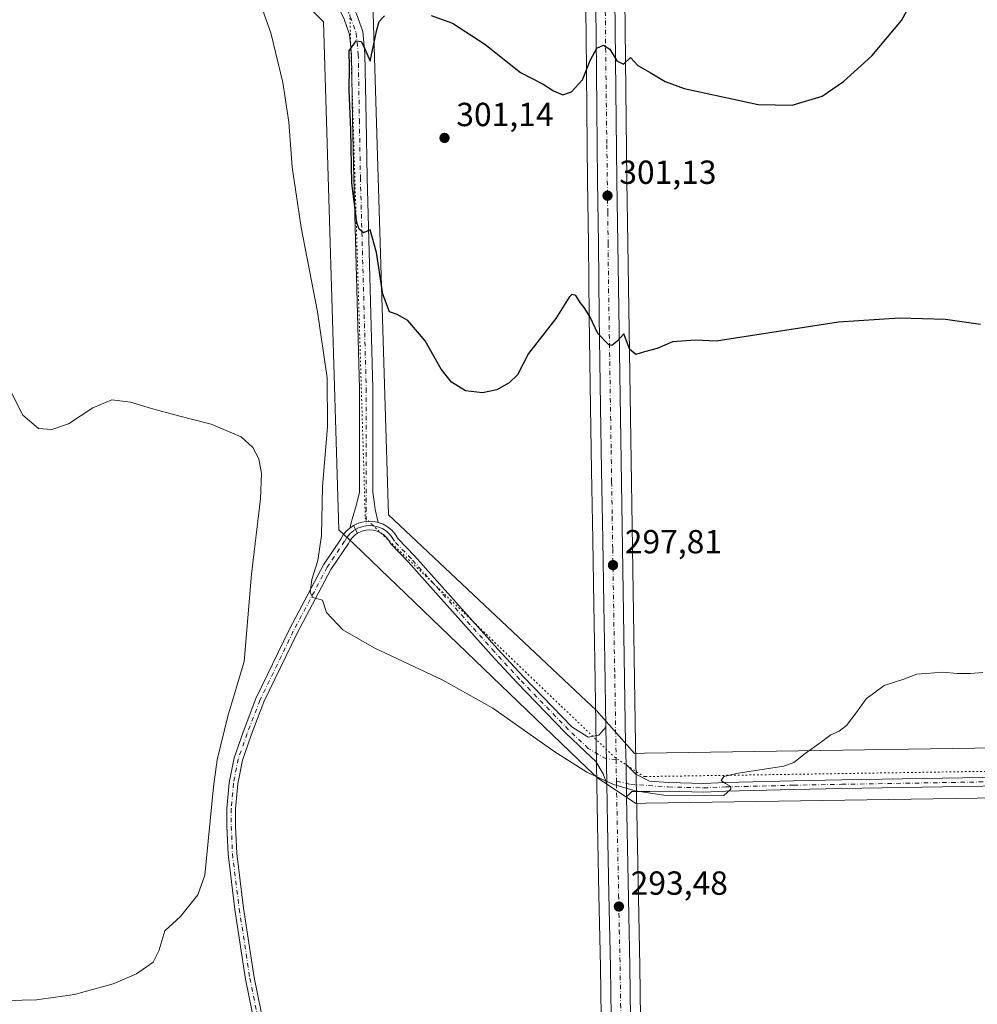
# Model space of a CAD drawing. Units: metres. Extents: x 601196 to 604661, y 4689839 to 4692203.
# Drawn here: x 601975 to 602262, y 4691205 to 4691500 of the extents above; entities that cross this region are included whole.
import ezdxf

# ---------------------------------------------------------------- set-up
doc = ezdxf.new("R2010")
doc.units = ezdxf.units.M
doc.header["$MEASUREMENT"] = 0
doc.linetypes.add('DGN Style 4', pattern=[2.6384748266838614, 1.318413404963828, -0.6592067024819142, 0.001648016756204785, -0.6592067024819142])
doc.linetypes.add('DGN Style 5', pattern=[1.1536117293433497, 0.4944050268614355, -0.6592067024819142])
for name, color, linetype, lineweight in [('Camino Cxs', 7, 'Continuous', 0), ('Camino eje', 30, 'DGN Style 4', 13), ('Carretera de calzada única Cxs', 7, 'Continuous', 13), ('Carretera de calzada única eje', 7, 'DGN Style 4', 0), ('Cultivos herbáceos CxS', 92, 'Continuous', 0), ('Curva de nivel maestra', 30, 'Continuous', 30), ('Curva de nivel normal', 30, 'Continuous', 0), ('Núcleo urbano CxS', 7, 'Continuous', 0), ('Punto de cota en terreno', 7, 'Continuous', 0), ('Rótulo de punto de cota en terreno', 7, 'Continuous', 0), ('Vía pecuaria CxS', 92, 'Continuous', 13), ('Vía pecuaria eje', 92, 'DGN Style 5', 0)]:
    doc.layers.add(name, color=color, linetype=linetype, lineweight=lineweight)
doc.styles.add('Style-Arial', font='txt')

# ---------------------------------------------------------------- blocks, each defined once
blk = doc.blocks.new('*U12')
at = {"layer": 'Cultivos herbáceos CxS', "color": 92, "linetype": 'Continuous', "lineweight": 0}
blk.add_polyline3d([(602166.7795000002, 4690867.5681, 290.6152000000002), (602164.6695999998, 4690972.128900001, 290.3552999999956), (602163.4595999997, 4691035.787500001, 293.0731999999989), (602163.0994999995, 4691054.485300001, 292.9725999999937), (602162.4199999999, 4691093.162900001, 292.0106999999989), (602162.2297, 4691110.574100001, 291.614499999996), (602160.9996999997, 4691177.296700001, 291.6536999999953), (602160.5098000001, 4691215.977499999, 292.3607999999949), (602159.2496999997, 4691282.6317, 295.7538000000059), (602156.9197000006, 4691432.634099999, 301.0144), (602156.6599000003, 4691451.429099999, 301.0396000000038), (602155.8897000002, 4691514.971700001, 299.0311999999976), (602154.9798999997, 4691573.230699999, 298.9333000000042), (602153.4199000001, 4691709.9257, 301.0981000000029), (602152.0998999998, 4691817.536900001, 304.127999999997)], dxfattribs=at)
blk = doc.blocks.new('*U14')
at = {"layer": 'Cultivos herbáceos CxS', "color": 92, "linetype": 'Continuous', "lineweight": 0}
blk.add_polyline3d([(602144.0705000004, 4691514.807700001, 298.7241999999969), (602144.3904999997, 4691496.235099999, 299.3101000000024), (602144.4102999996, 4691494.679300001, 299.376099999994), (602144.5802999996, 4691472.8397, 300.1716000000015), (602144.8503999999, 4691451.281300001, 300.709600000002), (602145.1003000002, 4691432.476299999, 300.7727000000014), (602145.3003000002, 4691410.872500001, 299.879700000005), (602145.7304999996, 4691383.594500001, 298.9507000000012), (602146.0105, 4691364.5207, 298.1190999999963), (602146.3904999997, 4691343.729499999, 297.452099999995), (602146.6904999996, 4691324.3167, 297.0295999999944), (602147.0305000005, 4691307.495300001, 296.5829999999987), (602147.4404999996, 4691282.4329, 295.7072999999946), (602147.8004999999, 4691258.6097, 294.3830000000016), (602148.1907000003, 4691237.466499999, 293.2614000000031), (602148.7105, 4691215.764900001, 292.3383999999933), (602149.0003000004, 4691193.3531, 291.5650000000023)], dxfattribs=at)
blk = doc.blocks.new('5PATER')
at = {"layer": 'Punto de cota en terreno', "linetype": 'Continuous', "lineweight": 0}
h = blk.add_hatch(color=51, dxfattribs=at)
edge = h.paths.add_edge_path()
edge.add_ellipse((0, 0), major_axis=(-0.1095731443231308, -0.1110710700762829), ratio=0.9994222409660322, start_angle=0, end_angle=360)
blk = doc.blocks.new('*U16')
at = {"layer": 'Carretera de calzada única Cxs', "color": 7, "linetype": 'Continuous', "lineweight": 13}
for points in [[(602152.0000999998, 4691193.390100001, 292.1143000000012), (602151.7100999998, 4691215.8201, 292.7927999999956), (602151.1901000004, 4691237.530099999, 293.5121999999974), (602150.8000999996, 4691258.6601, 294.4930000000023), (602150.6201, 4691270.5701, 295.1407999999938), (602150.4401000004, 4691282.4801, 295.7008999999962), (602150.3564999999, 4691287.593699999, 296.0041999999958), (602150.0301000001, 4691307.550100001, 296.7673000000068), (602149.6901000004, 4691324.370100001, 297.2706999999937), (602149.3901000004, 4691343.780099999, 297.8053999999975), (602149.0100999996, 4691364.5701, 298.4336000000039), (602148.7301000003, 4691383.640100001, 299.1594999999944), (602148.3000999996, 4691410.9101, 300.5108000000037), (602148.1001000004, 4691432.5101, 301.0390999999945), (602147.8501000004, 4691451.3201, 301.0755000000063), (602147.5900999998, 4691472.870100001, 300.6638999999996), (602147.4101, 4691494.710100001, 299.8711000000039), (602147.3901000004, 4691496.280099999, 299.8212000000058), (602147.0701000001, 4691514.850099999, 299.2593999999954)], [(602149.1001000004, 4691817.5001, 304.0564000000013), (602150.4200999998, 4691709.890100001, 301.1475999999966), (602151.9801000003, 4691573.190099999, 298.9902000000002), (602152.8901000004, 4691514.9301, 299.1834999999992), (602153.6601, 4691451.390100001, 301.0319000000018), (602153.9200999998, 4691432.590100001, 300.9982000000018), (602156.2500999998, 4691282.5801, 295.653999999995), (602156.3661000002, 4691276.437700001, 295.3896999999997), (602156.5506999996, 4691266.675100001, 294.9885000000068), (602157.5100999996, 4691215.9301, 292.9094000000041), (602158.0000999998, 4691177.2501, 291.9836000000068), (602159.2301000003, 4691110.530099999, 292.1462999999931), (602159.4200999998, 4691093.120100001, 292.334799999997), (602160.1001000004, 4691054.4301, 293.218200000003), (602160.4600999998, 4691035.7301, 293.216499999995), (602161.6700999998, 4690972.0701, 291.0120000000024), (602163.7801000001, 4690867.5101, 290.7410999999993)]]:
    blk.add_polyline3d(points, dxfattribs=at)

msp = doc.modelspace()

# ---------------------------------------------------------------- linework, layer by layer
at = {"layer": 'Camino Cxs', "color": 7, "linetype": 'Continuous', "lineweight": 0, "extrusion": (-0.05754564208766339, -0.03889591957340145, 0.9975848868729207), "elevation": -216825.0695824172, "flags": 128}
msp.add_lwpolyline([(-3549611.337866321, 3118409.563882261), (-3549611.337866321, 3118410.90714288)], dxfattribs=at)
msp.add_lwpolyline([(-3549611.337866321, 3118409.563882261), (-3549611.337866321, 3118410.90714288)], dxfattribs=at)
at = {"layer": 'Camino Cxs', "color": 7, "linetype": 'Continuous', "lineweight": 0, "extrusion": (0.01149056634789162, -0.02258756731549913, 0.9996788327696914), "elevation": -98751.33859249749, "flags": 128}
msp.add_lwpolyline([(2663755.590998371, 3907159.41203419), (2663755.590998371, 3907156.784015248)], dxfattribs=at)
msp.add_lwpolyline([(2663755.590998371, 3907159.41203419), (2663755.590998371, 3907156.784015248)], dxfattribs=at)
at = {"layer": 'Camino Cxs', "color": 7, "linetype": 'Continuous', "lineweight": 0, "extrusion": (0.994929889771717, 0.01033212827327318, 0.100038800293604), "elevation": 647597.9849085184, "flags": 128}
msp.add_lwpolyline([(4684764.763949449, -64814.92637797892), (4684776.675176452, -64814.36345409194), (4684781.789368859, -64814.05862492765)], dxfattribs=at)
at = {"layer": 'Camino Cxs', "color": 7, "linetype": 'Continuous', "lineweight": 0, "extrusion": (0.0007761400373411285, -0.04104628794883915, 0.9991569445548899), "elevation": -191796.9851748635, "flags": 128}
msp.add_lwpolyline([(690739.7550597701, 4675111.562597278), (690739.7550597701, 4675121.335181242)], dxfattribs=at)
at = {"layer": 'Camino Cxs', "color": 7, "linetype": 'Continuous', "lineweight": 0}
for points in [[(601974.1429000003, 4691587.9715, 293.5786999999983), (601984.0795, 4691587.8113, 293.392200000002), (601992.9801000003, 4691587.487700001, 293.5589000000036), (601998.3343000002, 4691586.483700001, 293.6345000000001), (602005.4254999999, 4691584.174900001, 293.9363000000012), (602010.6557, 4691581.559900001, 294.1925999999949), (602014.1596999997, 4691577.705499999, 294.3859999999986), (602019.4288999997, 4691570.360500001, 294.8230999999942), (602036.4972999999, 4691549.4989, 296.5626000000047), (602052.6821, 4691531.8861, 298.1132000000071), (602063.3114999998, 4691519.194300001, 299.2449000000051), (602070.7845000001, 4691511.234099999, 299.9805000000051), (602073.2991000004, 4691506.0371, 299.9475999999996), (602075.5692999996, 4691501.3343, 300.2234000000026), (602077.4331, 4691496.081900001, 300.4324000000051), (602078.1004999997, 4691489.407500001, 300.5035000000062), (602078.4193000002, 4691469.641100001, 300.6836999999941), (602078.7367000004, 4691452.348900001, 300.9364999999962), (602080.4833000004, 4691389.1479, 299.1779999999999), (602080.4833000004, 4691358.005100001, 297.8104000000022), (602080.8283000002, 4691355.257099999, 297.6714000000065), (602081.1458999999, 4691352.796499999, 297.5111000000034), (602082.0358999996, 4691348.9683, 297.2048999999971)], [(602073.5749000004, 4691347.278899999, 296.6236999999965), (602074.3196999999, 4691349.939099999, 296.7796999999992), (602075.5897000004, 4691354.3047, 297.0411000000022), (602076.4833000004, 4691358.005100001, 297.2382000000071), (602076.4833000004, 4691389.092700001, 298.1438999999955), (602074.7377000004, 4691452.256899999, 300.1445999999996), (602074.4199000001, 4691469.572100001, 299.9921000000031), (602074.1037, 4691489.175899999, 300.1272999999928), (602073.5012999997, 4691495.201300001, 299.9863999999943), (602071.8724999996, 4691499.7915, 299.725900000005), (602069.6977000004, 4691504.296499999, 299.565499999997), (602067.4499000004, 4691508.9419, 299.3646000000008), (602060.3176999995, 4691516.539100001, 298.7394000000059), (602049.6744999997, 4691529.247300001, 297.6389000000054), (602033.4742999999, 4691546.8771, 295.9334999999992), (602016.2527000001, 4691567.9257, 294.293399999995), (602011.0443000002, 4691575.185900001, 293.7939999999944), (602008.1984999999, 4691578.316299999, 293.5973999999987), (602003.9035, 4691580.4637, 293.4146000000038), (601997.3422999998, 4691582.5999, 293.2494000000006), (601992.5362999998, 4691583.5011, 293.3340000000026), (601983.9744999995, 4691583.8125, 293.1726000000053), (601974.2259000001, 4691583.969699999, 293.1659999999974)], [(602075.5692999996, 4691501.3343, 300.2234000000026), (602077.4331, 4691496.081900001, 300.4324000000051), (602078.1004999997, 4691489.407500001, 300.5035000000062), (602078.4193000002, 4691469.641100001, 300.6836999999941), (602078.7367000004, 4691452.348900001, 300.9364999999962), (602080.4833000004, 4691389.1479, 299.1779999999999), (602080.4833000004, 4691358.005100001, 297.8104000000022), (602080.8283000002, 4691355.257099999, 297.6714000000065), (602081.1458999999, 4691352.796499999, 297.5111000000034), (602082.0358999996, 4691348.9683, 297.2048999999971), (602080.8671000004, 4691349.2147, 297.1533000000054), (602079.6766999997, 4691349.3135, 297.0817999999999), (602078.4833000004, 4691349.2631, 296.9977000000072), (602077.1634999998, 4691349.031300001, 296.9006999999983), (602075.8891000003, 4691348.6173, 296.8092999999935), (602074.6851000005, 4691348.029300001, 296.7170000000042), (602073.5749000004, 4691347.278899999, 296.6236999999965), (602074.3196999999, 4691349.939099999, 296.7796999999992), (602075.5897000004, 4691354.3047, 297.0411000000022), (602076.4833000004, 4691358.005100001, 297.2382000000071), (602076.4833000004, 4691389.092700001, 298.1438999999955), (602074.7377000004, 4691452.256899999, 300.1445999999996), (602074.4199000001, 4691469.572100001, 299.9921000000031), (602074.1037, 4691489.175899999, 300.1272999999928), (602073.5012999997, 4691495.201300001, 299.9863999999943), (602071.8724999996, 4691499.7915, 299.725900000005)], [(602047.7253000002, 4691185.578700001, 290.824099999998), (602042.3211000003, 4691212.122300001, 291.2851999999984), (602039.1387, 4691232.967499999, 291.9523999999947), (602037.0657000003, 4691249.5507, 292.1373000000021), (602036.7451, 4691257.886499999, 292.2174999999988), (602036.7451, 4691263.204299999, 292.2456999999995), (602037.3904999997, 4691270.9495, 292.4000999999989), (602038.8515, 4691278.4165, 292.338699999993), (602041.5872999998, 4691286.1413, 292.6549999999988), (602045.4231000004, 4691296.209899999, 292.5510000000068), (602055.4590999996, 4691316.9191, 294.0725999999996), (602065.6621000003, 4691336.2093, 295.4516000000003), (602070.8885000005, 4691343.969699999, 296.1962000000058), (602071.6149000004, 4691345.2031, 296.3380999999936), (602072.5170999998, 4691346.3145, 296.5167999999976), (602073.5749000004, 4691347.278899999, 296.6236999999965), (602074.6851000005, 4691348.029300001, 296.7170000000042), (602075.8762999997, 4691345.687700001, 296.6503999999986), (602075.2799000005, 4691345.3103, 296.599000000002), (602074.4291000003, 4691344.552300001, 296.5142999999953), (602073.7133, 4691343.665899999, 296.4305000000023), (602073.1513, 4691342.674900001, 296.3494999999967), (602067.8958999999, 4691334.8715, 295.8818000000028), (602057.7789000003, 4691315.743899999, 294.3626999999979), (602047.8123000005, 4691295.178300001, 293.1379000000015), (602044.0279000001, 4691285.2443, 293.0681999999942), (602041.3662999999, 4691277.7291, 292.7382999999973), (602039.9697000004, 4691270.5909, 292.8451000000059), (602039.3450999996, 4691263.096100001, 292.8347000000067), (602039.3450999996, 4691257.9365, 292.7404999999999), (602039.6595000001, 4691249.7623, 292.5982999999979), (602041.7143000001, 4691233.325099999, 292.1668000000063), (602044.8816999998, 4691212.5781, 291.6570999999968), (602050.2726999996, 4691186.098900001, 291.1171000000031)], [(602047.7253000002, 4691185.578700001, 290.824099999998), (602042.3211000003, 4691212.122300001, 291.2851999999984), (602039.1387, 4691232.967499999, 291.9523999999947), (602037.0657000003, 4691249.5507, 292.1373000000021), (602036.7451, 4691257.886499999, 292.2174999999988), (602036.7451, 4691263.204299999, 292.2456999999995), (602037.3904999997, 4691270.9495, 292.4000999999989), (602038.8515, 4691278.4165, 292.338699999993), (602041.5872999998, 4691286.1413, 292.6549999999988), (602045.4231000004, 4691296.209899999, 292.5510000000068), (602055.4590999996, 4691316.9191, 294.0725999999996), (602065.6621000003, 4691336.2093, 295.4516000000003), (602070.8885000005, 4691343.969699999, 296.1962000000058), (602071.6149000004, 4691345.2031, 296.3380999999936), (602072.5170999998, 4691346.3145, 296.5167999999976), (602073.5749000004, 4691347.278899999, 296.6236999999965)], [(602082.0358999996, 4691348.9683, 297.2048999999971), (602080.8671000004, 4691349.2147, 297.1533000000054), (602079.6766999997, 4691349.3135, 297.0817999999999), (602078.4833000004, 4691349.2631, 296.9977000000072), (602077.1634999998, 4691349.031300001, 296.9006999999983), (602075.8891000003, 4691348.6173, 296.8092999999935), (602074.6851000005, 4691348.029300001, 296.7170000000042)], [(602082.0358999996, 4691348.9683, 297.2048999999971), (602080.8671000004, 4691349.2147, 297.1533000000054), (602079.6766999997, 4691349.3135, 297.0817999999999), (602078.4833000004, 4691349.2631, 296.9977000000072), (602077.1634999998, 4691349.031300001, 296.9006999999983), (602075.8891000003, 4691348.6173, 296.8092999999935), (602074.6851000005, 4691348.029300001, 296.7170000000042)], [(602082.0358999996, 4691348.9683, 297.2048999999971), (602083.5261000004, 4691348.418500001, 297.3516999999993), (602084.9051000001, 4691347.630100001, 297.4535999999935), (602086.1344999997, 4691346.624500001, 297.4532999999938), (602087.1809, 4691345.429500001, 297.3304999999964), (602088.0153000001, 4691344.0779, 297.132500000007), (602092.9722999996, 4691338.9659, 296.7173000000039), (602117.9067000002, 4691311.013900001, 295.9842999999965), (602125.5087000001, 4691302.7785, 296.0795999999973), (602140.0833000002, 4691287.728700001, 296.1135999999969), (602145.0428999999, 4691284.581499999, 295.896900000007), (602148.2178999997, 4691285.216499999, 295.8923000000068), (602150.3564999999, 4691287.593699999, 296.0041999999958)], [(602075.8762999997, 4691345.687700001, 296.6503999999986), (602075.2799000005, 4691345.3103, 296.599000000002), (602074.4291000003, 4691344.552300001, 296.5142999999953), (602073.7133, 4691343.665899999, 296.4305000000023), (602073.1513, 4691342.674900001, 296.3494999999967), (602067.8958999999, 4691334.8715, 295.8818000000028), (602057.7789000003, 4691315.743899999, 294.3626999999979), (602047.8123000005, 4691295.178300001, 293.1379000000015), (602044.0279000001, 4691285.2443, 293.0681999999942), (602041.3662999999, 4691277.7291, 292.7382999999973), (602039.9697000004, 4691270.5909, 292.8451000000059), (602039.3450999996, 4691263.096100001, 292.8347000000067), (602039.3450999996, 4691257.9365, 292.7404999999999), (602039.6595000001, 4691249.7623, 292.5982999999979), (602041.7143000001, 4691233.325099999, 292.1668000000063), (602044.8816999998, 4691212.5781, 291.6570999999968), (602050.2726999996, 4691186.098900001, 291.1171000000031)], [(602150.6201, 4691270.5701, 295.1407999999938), (602149.4879000002, 4691273.627699999, 295.284799999994), (602147.2871000003, 4691277.340100001, 295.4756999999955), (602144.1498999996, 4691280.3029, 295.6129999999976), (602138.2550999997, 4691285.879100001, 295.823000000004), (602123.6193000004, 4691300.9921, 295.7733000000007), (602115.9813000001, 4691309.2667, 295.6713000000018), (602091.0680999998, 4691337.194700001, 296.3478999999934), (602085.8531, 4691342.572899999, 296.6999000000069), (602085.3071, 4691343.572699999, 296.8534999999974), (602084.6054999996, 4691344.4705, 296.9517999999953), (602083.7673000004, 4691345.241900001, 296.9881000000024), (602082.8145000003, 4691345.866699999, 296.9627000000037), (602081.7726999996, 4691346.3281, 296.9401999999973), (602080.6699000001, 4691346.613500001, 296.9180000000051), (602079.5351, 4691346.715700001, 296.8782999999967), (602078.3989000004, 4691346.631899999, 296.8252000000066), (602077.2915000003, 4691346.3641, 296.7612999999984), (602076.2424999997, 4691345.919500001, 296.6821999999956), (602075.8762999997, 4691345.687700001, 296.6503999999986)], [(602156.3661000002, 4691276.437700001, 295.3896999999997), (602159.2679000003, 4691273.506300001, 295.3016000000061), (602163.4540999997, 4691271.365700001, 295.2587000000058), (602169.1136999996, 4691270.970899999, 295.3160999999964), (602179.6259000005, 4691270.707900001, 295.2378000000026), (602186.2072999999, 4691270.9713, 295.1395000000048), (602206.5943, 4691271.5009, 294.7624000000069), (602221.0198999997, 4691271.765500001, 294.4244000000036), (602275.3954999996, 4691272.6917, 294.1040000000066), (602316.6957, 4691273.2205, 295.1704000000027), (602357.7408999996, 4691275.124700001, 297.162599999996), (602388.8510999996, 4691276.394500001, 301.5103999999992), (602406.1775000002, 4691278.341499999, 304.3727000000072), (602412.3158999998, 4691280.352299999, 305.3983000000007), (602417.6482999995, 4691285.221700001, 306.0123000000021)], [(602275.4342999998, 4691270.0919, 294.3043999999936), (602221.0658999998, 4691269.165899999, 294.5963999999949), (602206.6518999999, 4691268.901500001, 294.8937000000006), (602186.2931000004, 4691268.3727, 295.1646999999939), (602179.6453, 4691268.106699999, 295.248900000006), (602168.9907000001, 4691268.3731, 295.2241000000067), (602163.4747000001, 4691268.346899999, 295.2146000000066), (602158.0773, 4691268.346899999, 295.100900000005), (602156.5506999996, 4691266.675100001, 294.9885000000068), (602156.3661000002, 4691276.437700001, 295.3896999999997), (602159.2679000003, 4691273.506300001, 295.3016000000061), (602163.4540999997, 4691271.365700001, 295.2587000000058), (602169.1136999996, 4691270.970899999, 295.3160999999964), (602179.6259000005, 4691270.707900001, 295.2378000000026), (602186.2072999999, 4691270.9713, 295.1395000000048), (602206.5943, 4691271.5009, 294.7624000000069), (602221.0198999997, 4691271.765500001, 294.4244000000036), (602275.3954999996, 4691272.6917, 294.1040000000066)], [(602417.9813000001, 4691262.669700001, 305.1391000000003), (602414.4325000001, 4691270.827299999, 305.1192000000011), (602409.0393000003, 4691274.876499999, 304.6377000000066), (602388.9738999996, 4691273.797300001, 301.3485999999975), (602357.8541000001, 4691272.527100001, 297.1450000000041), (602316.7726999996, 4691270.621300001, 295.3656000000047), (602275.4342999998, 4691270.0919, 294.3043999999936), (602221.0658999998, 4691269.165899999, 294.5963999999949), (602206.6518999999, 4691268.901500001, 294.8937000000006), (602186.2931000004, 4691268.3727, 295.1646999999939), (602179.6453, 4691268.106699999, 295.248900000006), (602168.9907000001, 4691268.3731, 295.2241000000067), (602163.4747000001, 4691268.346899999, 295.2146000000066), (602158.0773, 4691268.346899999, 295.100900000005), (602156.5506999996, 4691266.675100001, 294.9885000000068)]]:
    msp.add_polyline3d(points, dxfattribs=at)
msp.add_polyline3d([(602082.0358999996, 4691348.9683, 297.2048999999971), (602083.5261000004, 4691348.418500001, 297.3516999999993), (602084.9051000001, 4691347.630100001, 297.4535999999935), (602086.1344999997, 4691346.624500001, 297.4532999999938), (602087.1809, 4691345.429500001, 297.3304999999964), (602088.0153000001, 4691344.0779, 297.132500000007), (602092.9722999996, 4691338.9659, 296.7173000000039), (602117.9067000002, 4691311.013900001, 295.9842999999965), (602125.5087000001, 4691302.7785, 296.0795999999973), (602140.0833000002, 4691287.728700001, 296.1135999999969), (602145.0428999999, 4691284.581499999, 295.896900000007), (602148.2178999997, 4691285.216499999, 295.8923000000068), (602150.3564999999, 4691287.593699999, 296.0041999999958), (602150.4401000004, 4691282.4801, 295.7008999999962), (602150.6201, 4691270.5701, 295.1407999999938), (602149.4879000002, 4691273.627699999, 295.284799999994), (602147.2871000003, 4691277.340100001, 295.4756999999955), (602144.1498999996, 4691280.3029, 295.6129999999976), (602138.2550999997, 4691285.879100001, 295.823000000004), (602123.6193000004, 4691300.9921, 295.7733000000007), (602115.9813000001, 4691309.2667, 295.6713000000018), (602091.0680999998, 4691337.194700001, 296.3478999999934), (602085.8531, 4691342.572899999, 296.6999000000069), (602085.3071, 4691343.572699999, 296.8534999999974), (602084.6054999996, 4691344.4705, 296.9517999999953), (602083.7673000004, 4691345.241900001, 296.9881000000024), (602082.8145000003, 4691345.866699999, 296.9627000000037), (602081.7726999996, 4691346.3281, 296.9401999999973), (602080.6699000001, 4691346.613500001, 296.9180000000051), (602079.5351, 4691346.715700001, 296.8782999999967), (602078.3989000004, 4691346.631899999, 296.8252000000066), (602077.2915000003, 4691346.3641, 296.7612999999984), (602076.2424999997, 4691345.919500001, 296.6821999999956), (602075.8762999997, 4691345.687700001, 296.6503999999986), (602074.6851000005, 4691348.029300001, 296.7170000000042), (602075.8891000003, 4691348.6173, 296.8092999999935), (602077.1634999998, 4691349.031300001, 296.9006999999983), (602078.4833000004, 4691349.2631, 296.9977000000072), (602079.6766999997, 4691349.3135, 297.0817999999999), (602080.8671000004, 4691349.2147, 297.1533000000054)], close=True, dxfattribs=at)
at = {"layer": 'Camino eje', "color": 30, "linetype": 'DGN Style 4', "lineweight": 13}
for points in [[(601974.1845000006, 4691585.970699999, 293.3341999999975), (601984.0268999999, 4691585.811899999, 293.270399999994), (601992.7583, 4691585.4943, 293.4438999999985), (601997.8383, 4691584.5419, 293.4241999999941), (602004.6645000001, 4691582.319300001, 293.5264000000025), (602009.4271, 4691579.938100001, 293.8782999999967), (602012.6020999998, 4691576.445699999, 293.9948000000004), (602017.8406999996, 4691569.143100001, 294.4752000000008), (602034.9858999997, 4691548.188100001, 296.2185000000027), (602051.1782999998, 4691530.5667, 297.8588000000018), (602061.8147, 4691517.866699999, 298.9147999999986), (602069.1171000004, 4691510.087900001, 299.6233000000066), (602071.4983000001, 4691505.1667, 299.6820000000007), (602073.7209000001, 4691500.562899999, 299.929999999993), (602075.4671, 4691495.6417, 300.1993999999977), (602076.1020999998, 4691489.2917, 300.2443000000058), (602076.4197000006, 4691469.606699999, 300.2592000000004), (602076.7370999996, 4691452.3029, 300.414300000004), (602078.4833000004, 4691389.120300001, 298.6799000000028), (602078.4833000004, 4691347.955900001, 296.914300000004)], [(602078.4833000004, 4691347.955900001, 296.914300000004), (602077.1303000003, 4691347.6757, 296.829700000002), (602075.8428999997, 4691347.1743, 296.7348999999958), (602074.6567000002, 4691346.465500001, 296.633600000001), (602073.6051000003, 4691345.569499999, 296.530700000003), (602072.7171, 4691344.510700001, 296.429099999994), (602072.0176999997, 4691343.3191, 296.2997999999934), (602066.7789000003, 4691335.540300001, 295.6876000000047), (602056.6189000001, 4691316.331499999, 294.2041000000027), (602046.6177000003, 4691295.6941, 292.8524999999936), (602042.8076999999, 4691285.692700001, 292.8334999999934), (602040.1089000005, 4691278.072699999, 292.540399999998), (602038.6801000005, 4691270.770300001, 292.6303999999946), (602038.0450999998, 4691263.1503, 292.5531000000047), (602038.0450999998, 4691257.911499999, 292.508600000001), (602038.3627000004, 4691249.656500001, 292.3959000000032), (602040.4265000002, 4691233.146299999, 292.0578999999998), (602043.6015, 4691212.350099999, 291.4584000000032), (602048.9989, 4691185.8387, 290.9660000000004), (602049.9989, 4691180.956900001, 290.9553000000014)], [(602153.3997, 4691277.9155, 295.4863999999943), (602150.5066999998, 4691278.0689, 295.5053000000044), (602145.0428999999, 4691281.2477, 295.6374000000069), (602139.1690999996, 4691286.803900001, 295.9326000000001), (602124.5641000001, 4691301.885299999, 295.9038), (602116.9441000001, 4691310.1403, 295.7905000000028), (602092.0203, 4691338.0803, 296.4698999999964), (602086.9402999999, 4691343.3191, 296.8714999999939), (602086.2959000003, 4691344.431700001, 297.0586999999941), (602085.4870999996, 4691345.431100001, 297.172000000006), (602084.5330999997, 4691346.293099999, 297.2044000000024), (602083.4571000002, 4691346.996900001, 297.1572000000015), (602082.2851, 4691347.525699999, 297.0629000000045), (602081.0455, 4691347.8663, 297.0377000000008), (602079.7679000003, 4691348.0109, 296.9848000000056), (602078.4833000004, 4691347.955900001, 296.914300000004)], [(602153.4983000001, 4691271.392700001, 295.1938999999985), (602157.6750999996, 4691270.465700001, 295.1768000000012), (602169.0522999996, 4691269.671900001, 295.2700000000041), (602179.6355, 4691269.407299999, 295.2433000000019), (602186.2500999998, 4691269.671900001, 295.1521999999969), (602206.6231000006, 4691270.201099999, 294.8279000000039), (602221.0428999999, 4691270.465700001, 294.5103999999992), (602275.4149000002, 4691271.3917, 294.1934999999939), (602316.7341, 4691271.9209, 295.2097000000067), (602357.7975000005, 4691273.8259, 297.1535000000004), (602388.9124999996, 4691275.095899999, 301.4294999999984), (602418.9241000004, 4691276.709899999, 305.8776000000071)]]:
    msp.add_polyline3d(points, dxfattribs=at)
at = {"layer": 'Carretera de calzada única Cxs', "color": 7, "linetype": 'Continuous', "lineweight": 13, "extrusion": (0.994929889771717, 0.01033212827327318, 0.100038800293604), "elevation": 647597.9849085184, "flags": 128}
msp.add_lwpolyline([(4684764.763949449, -64814.92637797892), (4684776.675176452, -64814.36345409194), (4684781.789368859, -64814.05862492765)], dxfattribs=at)
at = {"layer": 'Carretera de calzada única Cxs', "color": 7, "linetype": 'Continuous', "lineweight": 13, "extrusion": (0.0007761400373411285, -0.04104628794883915, 0.9991569445548899), "elevation": -191796.9851748635, "flags": 128}
msp.add_lwpolyline([(690739.7550597701, 4675111.562597278), (690739.7550597701, 4675121.335181242)], dxfattribs=at)
at = {"layer": 'Carretera de calzada única Cxs', "color": 7, "linetype": 'Continuous', "lineweight": 13}
for points in [[(602149.1001000004, 4691817.5001, 304.0564000000013), (602150.4200999998, 4691709.890100001, 301.1475999999966), (602151.9801000003, 4691573.190099999, 298.9902000000002), (602152.8901000004, 4691514.9301, 299.1834999999992), (602153.6601, 4691451.390100001, 301.0319000000018), (602153.9200999998, 4691432.590100001, 300.9982000000018), (602156.2500999998, 4691282.5801, 295.653999999995), (602156.3661000002, 4691276.437700001, 295.3896999999997)], [(602150.3564999999, 4691287.593699999, 296.0041999999958), (602150.0301000001, 4691307.550100001, 296.7673000000068), (602149.6901000004, 4691324.370100001, 297.2706999999937), (602149.3901000004, 4691343.780099999, 297.8053999999975), (602149.0100999996, 4691364.5701, 298.4336000000039), (602148.7301000003, 4691383.640100001, 299.1594999999944), (602148.3000999996, 4691410.9101, 300.5108000000037), (602148.1001000004, 4691432.5101, 301.0390999999945), (602147.8501000004, 4691451.3201, 301.0755000000063), (602147.5900999998, 4691472.870100001, 300.6638999999996), (602147.4101, 4691494.710100001, 299.8711000000039), (602147.3901000004, 4691496.280099999, 299.8212000000058), (602147.0701000001, 4691514.850099999, 299.2593999999954), (602146.8501000004, 4691534.8201, 298.9257000000071), (602146.6001000004, 4691556.190099999, 299.403999999995), (602146.4401000004, 4691573.140100001, 299.2314999999944), (602145.9401000004, 4691617.280099999, 299.4799999999959), (602145.3701, 4691659.390100001, 300.4437999999937), (602144.8901000004, 4691709.8301, 301.2666999999929), (602144.3501000004, 4691759.850099999, 302.4575999999943), (602143.6401000004, 4691792.370100001, 303.2011999999959)], [(602156.1901000004, 4690953.440099999, 290.5320999999968), (602155.8701, 4690971.960100001, 290.7488000000012), (602155.6001000004, 4690987.0701, 291.1324000000022), (602155.2801000001, 4691000.940099999, 291.7403000000049), (602154.9600999998, 4691016.2301, 292.5378999999957), (602154.6401000004, 4691035.620100001, 293.0722999999998), (602154.2801000001, 4691054.3201, 293.0378000000055), (602153.9401000004, 4691074.100099999, 292.4670999999944), (602153.6001000004, 4691093.050100001, 291.9818999999989), (602153.4200999998, 4691110.440099999, 291.8225999999996), (602153.3101000005, 4691116.720100001, 291.8285999999935), (602153.1601, 4691125.9301, 291.7566999999981), (602152.7500999998, 4691152.3301, 291.7366999999941), (602152.1901000004, 4691177.140100001, 291.905899999998), (602152.0000999998, 4691193.390100001, 292.1143000000012), (602151.7100999998, 4691215.8201, 292.7927999999956), (602151.1901000004, 4691237.530099999, 293.5121999999974), (602150.8000999996, 4691258.6601, 294.4930000000023), (602150.6201, 4691270.5701, 295.1407999999938)], [(602156.5506999996, 4691266.675100001, 294.9885000000068), (602157.5100999996, 4691215.9301, 292.9094000000041), (602158.0000999998, 4691177.2501, 291.9836000000068), (602159.2301000003, 4691110.530099999, 292.1462999999931), (602159.4200999998, 4691093.120100001, 292.334799999997), (602160.1001000004, 4691054.4301, 293.218200000003), (602160.4600999998, 4691035.7301, 293.216499999995), (602161.6700999998, 4690972.0701, 291.0120000000024), (602163.7801000001, 4690867.5101, 290.7410999999993)]]:
    msp.add_polyline3d(points, dxfattribs=at)
at = {"layer": 'Carretera de calzada única eje', "color": 7, "linetype": 'DGN Style 4', "lineweight": 0, "extrusion": (0.0006770166036917528, -0.0447874634281748, 0.9989963086859672), "elevation": -209407.5803994271, "flags": 128}
msp.add_lwpolyline([(672990.8467600619, 4676955.106689493), (672990.8467600619, 4676948.576590103)], dxfattribs=at)
at = {"layer": 'Carretera de calzada única eje', "color": 7, "linetype": 'DGN Style 4', "lineweight": 0}
for points in [[(602150.1401000004, 4691504.8201, 299.491599999994), (602150.2301000003, 4691493.890100001, 299.8530000000028), (602150.6201, 4691462.140100001, 300.879700000005), (602150.7500999998, 4691451.350099999, 301.027700000006), (602150.8901000004, 4691441.960100001, 301.0500000000029), (602151.0100999996, 4691432.550100001, 300.9872000000032), (602151.1001000004, 4691421.7501, 300.7226999999984), (602151.3201000001, 4691408.120100001, 300.2286000000022), (602151.9101, 4691370.620100001, 298.8237999999984), (602152.0500999996, 4691361.0801, 298.4848000000056), (602152.2301000003, 4691350.690099999, 298.1879999999946), (602152.3901000004, 4691340.9801, 297.9084000000003), (602152.9801000003, 4691303.460100001, 296.7054000000062), (602153.1401000004, 4691295.0701, 296.3398000000016), (602153.3997, 4691277.9155, 295.4863999999943)], [(602153.4983000001, 4691271.392700001, 295.1938999999985), (602153.5100999996, 4691270.620100001, 295.1591000000044), (602154.1601, 4691237.280099999, 293.590200000006), (602154.3501000004, 4691226.7301, 293.188599999994), (602154.6001000004, 4691215.870100001, 292.8828999999969), (602154.7600999996, 4691204.6601, 292.591499999995), (602155.0000999998, 4691185.3201, 292.0396999999939)]]:
    msp.add_polyline3d(points, dxfattribs=at)
at = {"layer": 'Cultivos herbáceos CxS', "color": 92, "linetype": 'Continuous', "lineweight": 0}
for points in [[(602152.0998999998, 4691817.536900001, 304.127999999997), (602153.4199000001, 4691709.9257, 301.0981000000029), (602154.9798999997, 4691573.230699999, 298.9333000000042), (602155.8897000002, 4691514.971700001, 299.0311999999976), (602156.6599000003, 4691451.429099999, 301.0396000000038), (602156.9197000006, 4691432.634099999, 301.0144), (602159.2496999997, 4691282.6317, 295.7538000000059), (602160.5098000001, 4691215.977499999, 292.3607999999949), (602160.9996999997, 4691177.296700001, 291.6536999999953), (602162.2297, 4691110.574100001, 291.614499999996), (602162.4199999999, 4691093.162900001, 292.0106999999989), (602163.0994999995, 4691054.485300001, 292.9725999999937), (602163.4595999997, 4691035.787500001, 293.0731999999989), (602164.6695999998, 4690972.128900001, 290.3552999999956), (602166.7795000002, 4690867.5681, 290.6152000000002)], [(602144.0705000004, 4691514.807700001, 298.7241999999969), (602144.3904999997, 4691496.235099999, 299.3101000000024), (602144.4102999996, 4691494.679300001, 299.376099999994), (602144.5802999996, 4691472.8397, 300.1716000000015), (602144.8503999999, 4691451.281300001, 300.709600000002), (602145.1003000002, 4691432.476299999, 300.7727000000014), (602145.3003000002, 4691410.872500001, 299.879700000005), (602145.7304999996, 4691383.594500001, 298.9507000000012), (602146.0105, 4691364.5207, 298.1190999999963), (602146.3904999997, 4691343.729499999, 297.452099999995), (602146.6904999996, 4691324.3167, 297.0295999999944), (602147.0305000005, 4691307.495300001, 296.5829999999987), (602147.4404999996, 4691282.4329, 295.7072999999946), (602147.8004999999, 4691258.6097, 294.3830000000016), (602148.1907000003, 4691237.466499999, 293.2614000000031), (602148.7105, 4691215.764900001, 292.3383999999933), (602149.0003000004, 4691193.3531, 291.5650000000023)]]:
    msp.add_polyline3d(points, dxfattribs=at)
at = {"layer": 'Curva de nivel maestra', "color": 30, "linetype": 'Continuous', "lineweight": 30, "elevation": 300, "flags": 128}
for points in [[(602098, 4691500.880100001), (602104.3399999999, 4691498.590100001), (602114, 4691492.2401), (602124.7800000003, 4691483.780099999), (602131.5800000001, 4691480.2601), (602134.6299999999, 4691478.350099999), (602137.4600000001, 4691477.090100001), (602139.9900000002, 4691477.9901), (602143.3300000001, 4691481.640100001), (602145.6600000003, 4691487.390100001), (602147.6600000003, 4691491.0601), (602149.6299999999, 4691492.030099999), (602151.5499999998, 4691490.7601), (602153.6100000005, 4691487.280099999), (602155.5800000001, 4691486.3301), (602157.7199999997, 4691488.2601), (602159.8700000001, 4691485.870100001), (602163.6200000001, 4691483.8301), (602168.1100000005, 4691481.100099999), (602173.79, 4691478.970100001), (602195.9600000001, 4691474.220100001), (602206.1699999999, 4691474.020099999), (602215.1600000003, 4691476.7501), (602221.5700000003, 4691481.0801), (602230.0499999998, 4691488.800100001), (602238.9299999997, 4691499.360099999), (602245.4100000003, 4691511.2601)], [(602262.6799999997, 4691408.2501), (602252.1900000004, 4691409.7501), (602238.3200000003, 4691410.1801), (602220.0700000003, 4691408.9801), (602183.3899999997, 4691403.3101), (602177.1900000004, 4691403.5601), (602170.3300000001, 4691403.100099999), (602165.6600000003, 4691401.100099999), (602161.9000000004, 4691400.130100001), (602159.29, 4691399.290100001), (602157.54, 4691400.7501), (602155.7400000002, 4691405.450099999), (602153.6600000003, 4691403.1801), (602152.1299999999, 4691402.020099999), (602151.2100000001, 4691402.190099999), (602147.9199999999, 4691405.540100001), (602145.5, 4691410.6501), (602143.8700000001, 4691413.4101), (602142.5999999996, 4691414.8201), (602141.3600000005, 4691416.9801), (602140.1600000003, 4691417.3101), (602139.2999999998, 4691416.470100001), (602135.3399999999, 4691410.0601), (602127.1500000004, 4691399.540100001), (602123.8399999999, 4691393.190099999), (602121.3399999999, 4691390.7601), (602117.6699999999, 4691388.7301), (602113.3899999997, 4691387.7601), (602108.2199999997, 4691388.370100001), (602104.0099999999, 4691391.040100001), (602100.9199999999, 4691394.9101), (602096.1299999999, 4691403.380100001), (602090.9100000003, 4691409.440099999), (602087.7599999999, 4691411.290100001), (602085.5, 4691412.030099999), (602083.4500000002, 4691417.3201), (602081.54, 4691429.880100001), (602079.6500000004, 4691436.600099999), (602077.6699999999, 4691435.7501), (602076.3499999996, 4691436.880100001), (602075.7100000001, 4691438.840100001), (602074.2000000002, 4691450.620100001), (602073.8399999999, 4691466.5801), (602073.4199999999, 4691478.540100001), (602073.4299999997, 4691485.370100001), (602073.3399999999, 4691490.2601), (602075.5, 4691493.2601), (602077, 4691493.110099999), (602077.6699999999, 4691491.790100001), (602079.6699999999, 4691487.210100001), (602081.6699999999, 4691496.590100001), (602082.3499999996, 4691499.040100001), (602084, 4691500.7501)]]:
    msp.add_lwpolyline(points, dxfattribs=at)
at = {"layer": 'Curva de nivel normal', "color": 30, "linetype": 'Continuous', "lineweight": 0, "flags": 128}
for points, elevation in [([(602045.04, 4691509.4801), (602049.9299999997, 4691495.6501), (602053.4900000002, 4691480.8201), (602055.29, 4691468.920100001), (602056.2599999999, 4691455.390100001), (602058.9500000002, 4691437.390100001), (602063.9199999999, 4691412.020099999), (602066.79, 4691392.3301), (602066.8600000005, 4691377.7301), (602065.3499999996, 4691359.590100001), (602065.0999999996, 4691345.0701), (602063.9400000004, 4691337.540100001), (602062.1799999997, 4691331.870100001), (602061.6900000004, 4691327.9901), (602062.4500000002, 4691326.420100001), (602065.4000000004, 4691325.700099999), (602066.5599999996, 4691321.940099999), (602071.5099999999, 4691316.770099999), (602080.8700000001, 4691311.4001), (602101.4600000001, 4691301.690099999), (602116.4199999999, 4691293.3201), (602134.7699999996, 4691280.370100001), (602144.6600000003, 4691274.100099999), (602152.5899999999, 4691270.450099999), (602159.1500000004, 4691268.530099999), (602167.6900000004, 4691267.2501), (602185.6600000003, 4691267.120100001), (602187.8300000001, 4691269.020099999), (602187.7599999999, 4691269.8101), (602186.1500000004, 4691270.6801), (602184.9299999997, 4691271.6601), (602185.7300000006, 4691272.780099999), (602190.0099999999, 4691273.770099999), (602203.6799999997, 4691275.9001), (602206.6799999997, 4691277.040100001), (602210.1100000005, 4691279.670100001), (602214.9900000002, 4691283.2401), (602217.79, 4691285.340100001), (602220.2800000003, 4691286.4101), (602222.4699999997, 4691288.0801), (602225.4100000003, 4691291.9101), (602228.3300000001, 4691296.120100001), (602233.7199999997, 4691300.090100001), (602239.6200000001, 4691302.020099999), (602243.5800000001, 4691303.460100001), (602246.3799999999, 4691303.7301), (602251.3300000001, 4691304.100099999), (602255.6600000003, 4691303.6801), (602259.6600000003, 4691303.640100001), (602263.3300000001, 4691303.9301)], 295), ([(601969.2400000002, 4691205.470100001), (601975.3200000003, 4691205.8301), (601979.6399999997, 4691205.920100001), (601991.04, 4691207.450099999), (602002.5899999999, 4691210.630100001), (602009.6200000001, 4691213.670100001), (602014.5800000001, 4691217.190099999), (602016.3600000005, 4691220.540100001), (602018.1399999997, 4691226.540100001), (602022.8399999999, 4691230.870100001), (602027.9900000002, 4691237.360099999), (602030.0999999996, 4691243.2601), (602032.7300000006, 4691269.7501), (602033.7999999998, 4691277.770099999), (602037, 4691290.9301), (602041.8899999997, 4691307.2301), (602044.0599999996, 4691333.4101), (602046.8200000003, 4691356.0101), (602047.1200000001, 4691363.630100001), (602046.29, 4691368.0601), (602044.5099999999, 4691371.440099999), (602041, 4691374.600099999), (602031.9699999997, 4691378.420100001), (602022.1600000003, 4691380.9301), (602014.0700000003, 4691383.0701), (602007.8099999996, 4691385.040100001), (602002.1900000004, 4691385.7401), (601996.5300000003, 4691383.3201), (601989.1900000004, 4691378.540100001), (601984.2400000002, 4691376.8201), (601980.2400000002, 4691377.110099999), (601975.5199999996, 4691381.0701), (601971.9400000004, 4691388.1801)], 290)]:
    msp.add_lwpolyline(points, dxfattribs=dict(at, elevation=elevation))
at = {"layer": 'Núcleo urbano CxS', "color": 7, "linetype": 'Continuous', "lineweight": 0}
for points in [[(602152.0998999998, 4691817.536900001, 304.127999999997), (602153.4199000001, 4691709.9257, 301.0981000000029), (602154.9798999997, 4691573.230699999, 298.9333000000042), (602155.8897000002, 4691514.971700001, 299.0311999999976), (602156.6599000003, 4691451.429099999, 301.0396000000038), (602156.9197000006, 4691432.634099999, 301.0144), (602159.2496999997, 4691282.6317, 295.7538000000059), (602160.5098000001, 4691215.977499999, 292.3607999999949), (602160.9996999997, 4691177.296700001, 291.6536999999953), (602162.2297, 4691110.574100001, 291.614499999996), (602162.4199999999, 4691093.162900001, 292.0106999999989), (602163.0994999995, 4691054.485300001, 292.9725999999937), (602163.4595999997, 4691035.787500001, 293.0731999999989), (602164.6695999998, 4690972.128900001, 290.3552999999956), (602166.7795000002, 4690867.5681, 290.6152000000002)], [(602152.0998999998, 4691817.536900001, 304.127999999997), (602153.4199000001, 4691709.9257, 301.0981000000029), (602154.9798999997, 4691573.230699999, 298.9333000000042), (602155.8897000002, 4691514.971700001, 299.0311999999976), (602156.6599000003, 4691451.429099999, 301.0396000000038), (602156.9197000006, 4691432.634099999, 301.0144), (602159.2496999997, 4691282.6317, 295.7538000000059), (602160.5098000001, 4691215.977499999, 292.3607999999949), (602160.9996999997, 4691177.296700001, 291.6536999999953), (602162.2297, 4691110.574100001, 291.614499999996), (602162.4199999999, 4691093.162900001, 292.0106999999989), (602163.0994999995, 4691054.485300001, 292.9725999999937), (602163.4595999997, 4691035.787500001, 293.0731999999989), (602164.6695999998, 4690972.128900001, 290.3552999999956), (602166.7795000002, 4690867.5681, 290.6152000000002)], [(602149.0003000004, 4691193.3531, 291.5650000000023), (602148.7105, 4691215.764900001, 292.3383999999933), (602148.1907000003, 4691237.466499999, 293.2614000000031), (602147.8004999999, 4691258.6097, 294.3830000000016), (602147.4404999996, 4691282.4329, 295.7072999999946), (602147.0305000005, 4691307.495300001, 296.5829999999987), (602146.6904999996, 4691324.3167, 297.0295999999944), (602146.3904999997, 4691343.729499999, 297.452099999995), (602146.0105, 4691364.5207, 298.1190999999963), (602145.7304999996, 4691383.594500001, 298.9507000000012), (602145.3003000002, 4691410.872500001, 299.879700000005), (602145.1003000002, 4691432.476299999, 300.7727000000014), (602144.8503999999, 4691451.281300001, 300.709600000002), (602144.5802999996, 4691472.8397, 300.1716000000015), (602144.4102999996, 4691494.679300001, 299.376099999994), (602144.3904999997, 4691496.235099999, 299.3101000000024), (602144.0705000004, 4691514.807700001, 298.7241999999969)], [(602144.0705000004, 4691514.807700001, 298.7241999999969), (602144.3904999997, 4691496.235099999, 299.3101000000024), (602144.4102999996, 4691494.679300001, 299.376099999994), (602144.5802999996, 4691472.8397, 300.1716000000015), (602144.8503999999, 4691451.281300001, 300.709600000002), (602145.1003000002, 4691432.476299999, 300.7727000000014), (602145.3003000002, 4691410.872500001, 299.879700000005), (602145.7304999996, 4691383.594500001, 298.9507000000012), (602146.0105, 4691364.5207, 298.1190999999963), (602146.3904999997, 4691343.729499999, 297.452099999995), (602146.6904999996, 4691324.3167, 297.0295999999944), (602147.0305000005, 4691307.495300001, 296.5829999999987), (602147.4404999996, 4691282.4329, 295.7072999999946), (602147.8004999999, 4691258.6097, 294.3830000000016), (602148.1907000003, 4691237.466499999, 293.2614000000031), (602148.7105, 4691215.764900001, 292.3383999999933), (602149.0003000004, 4691193.3531, 291.5650000000023)]]:
    msp.add_polyline3d(points, dxfattribs=at)
at = {"layer": 'Vía pecuaria CxS', "color": 92, "linetype": 'Continuous', "lineweight": 13}
for points in [[(601957.79, 4691597.612000001, 295.7094999999972), (601978.9199999999, 4691593.016000001, 294.0304000000033), (601995.8770000003, 4691590.453000001, 294.3616999999941), (602006.7130000005, 4691588.978, 294.9401000000071), (602025.4220000004, 4691567.624, 295.853099999993), (602041.8849999999, 4691548.835000001, 297.7210000000051), (602057.0850000001, 4691531.487000001, 299.2517999999982), (602075.9759999998, 4691509.925000001, 300.8975999999966), (602080.466, 4691504.801000001, 301.3171000000002), (602081.1770000001, 4691481.681, 301.4692000000068), (602085.1849999996, 4691351.277000001, 298.1634999999951), (602144.3969999999, 4691295.524, 296.9918000000035), (602147.4469999997, 4691292.652000001, 296.2930999999954), (602158.9220000004, 4691279.744000001, 295.5605999999971), (602161.9220000004, 4691279.789999999, 295.6725000000006), (602405.9790000003, 4691283.530999999, 303.9318000000058), (602406.5870000003, 4691342.569, 306.9945000000007), (602403.9800000006, 4691394.924000001, 307.3969999999972), (602404.6030000001, 4691395.991000001, 307.6827000000048), (602419.948, 4691422.249, 310.4318000000058), (602428.1020000001, 4691436.202, 309.0758999999962), (602446.1239999998, 4691467.038000001, 307.4838000000018), (602492.5810000002, 4691546.529999999, 311.6159999999945), (602568.4419999998, 4691760.351, 321.6665000000066)], [(601957.79, 4691597.612000001, 295.7094999999972), (601978.9199999999, 4691593.016000001, 294.0304000000033), (601995.8770000003, 4691590.453000001, 294.3616999999941), (602006.7130000005, 4691588.978, 294.9401000000071), (602025.4220000004, 4691567.624, 295.853099999993), (602041.8849999999, 4691548.835000001, 297.7210000000051), (602057.0850000001, 4691531.487000001, 299.2517999999982), (602075.9759999998, 4691509.925000001, 300.8975999999966), (602080.466, 4691504.801000001, 301.3171000000002), (602081.1770000001, 4691481.681, 301.4692000000068), (602085.1849999996, 4691351.277000001, 298.1634999999951), (602144.3969999999, 4691295.524, 296.9918000000035), (602147.4469999997, 4691292.652000001, 296.2930999999954), (602158.9220000004, 4691279.744000001, 295.5605999999971), (602161.9220000004, 4691279.789999999, 295.6725000000006), (602405.9790000003, 4691283.530999999, 303.9318000000058), (602406.5870000003, 4691342.569, 306.9945000000007), (602403.9800000006, 4691394.924000001, 307.3969999999972), (602404.6030000001, 4691395.991000001, 307.6827000000048), (602419.948, 4691422.249, 310.4318000000058), (602428.1020000001, 4691436.202, 309.0758999999962), (602446.1239999998, 4691467.038000001, 307.4838000000018), (602492.5810000002, 4691546.529999999, 311.6159999999945), (602568.4419999998, 4691760.351, 321.6665000000066)], [(602409.289, 4691268.58, 303.7569999999978), (602407.4680000005, 4691268.551999999, 303.1573999999964), (602162.3509999998, 4691264.794, 295.1104999999953), (602159.3530000001, 4691264.749, 294.9569000000047), (602147.7939999999, 4691272.411, 295.2167000000045), (602144.744, 4691275.336999999, 295.4480999999942), (602074.823, 4691342.418, 296.4158000000025), (602070.3180000001, 4691346.74, 296.2121000000043), (602065.6380000003, 4691498.961999999, 299.2774000000064), (602013.5109999999, 4691551.505999999, 293.0749999999971), (602008.7609999999, 4691552.473999999, 291.7366999999941), (602007.9419999998, 4691554.039000001, 291.6168000000035), (602006.1140000002, 4691558.298000001, 291.7035999999935), (602005.3370000003, 4691560.698000001, 291.8448999999964), (602000.0020000003, 4691567.685000001, 291.9663), (601995.4819999998, 4691571.058, 292.4024999999965), (601988.5899999999, 4691572.641000001, 292.4061999999976), (601981.8119999999, 4691573.676000001, 292.3007999999973), (601973.7470000006, 4691575.198999999, 292.3919000000024)], [(602489.539, 4691511.596999999, 310.6468000000023), (602428.79, 4691407.649, 312.2338000000018), (602427.7520000003, 4691405.873000001, 312.1609000000026), (602427.2100000001, 4691358.944, 310.8920000000071), (602426.1725000005, 4691269.0211, 307.2115999999951), (602409.289, 4691268.58, 303.7569999999978), (602407.4680000005, 4691268.551999999, 303.1573999999964), (602162.3509999998, 4691264.794, 295.1104999999953), (602159.3530000001, 4691264.749, 294.9569000000047), (602147.7939999999, 4691272.411, 295.2167000000045), (602144.744, 4691275.336999999, 295.4480999999942), (602074.823, 4691342.418, 296.4158000000025), (602070.3180000001, 4691346.74, 296.2121000000043), (602065.6380000003, 4691498.961999999, 299.2774000000064), (602013.5109999999, 4691551.505999999, 293.0749999999971)]]:
    msp.add_polyline3d(points, dxfattribs=at)
at = {"layer": 'Vía pecuaria eje', "color": 92, "linetype": 'DGN Style 5', "lineweight": 0}
msp.add_polyline3d([(601967.7833000004, 4691585.1953, 293.2749999999942), (601975.5795999998, 4691582.9943, 293.0801000000066), (601983.1584999999, 4691581.563100001, 293.126099999994), (601990.0913000006, 4691580.5045, 293.2875000000058), (601998.9156999999, 4691578.477600001, 293.3469000000041), (602005.6821999997, 4691573.428200001, 293.3159000000014), (602012.5263, 4691564.4647, 293.9787999999971), (602013.6112000003, 4691561.113700001, 294.0555000000023), (602014.2997000003, 4691559.5097, 294.0957000000053), (602017.4834000003, 4691558.860900001, 294.5448000000033), (602073.5373999998, 4691502.3585, 299.8727000000072), (602078.2138, 4691350.2512, 297.039499999999), (602080.3613999998, 4691348.1909, 297.0313000000024), (602150.2823000001, 4691281.109999999, 295.6396999999997), (602152.8134000005, 4691278.6818, 295.5298000000039), (602161.7089999998, 4691272.785300001, 295.2762999999977), (602162.2284000004, 4691272.793099999, 295.277700000006), (602407.3449999997, 4691276.551100001, 304.5216999999975), (602419.1416999997, 4691275.7072, 305.8770999999979)], dxfattribs=at)

# ---------------------------------------------------------------- block references
at = {"layer": 'Carretera de calzada única Cxs', "color": 7, "linetype": 'Continuous', "lineweight": 13}
msp.add_blockref('*U16', (0, 0), dxfattribs=at)
at = {"layer": 'Cultivos herbáceos CxS', "color": 92, "linetype": 'Continuous', "lineweight": 0}
for name in ['*U12', '*U14']:
    msp.add_blockref(name, (0, 0), dxfattribs=at)
at = {"layer": 'Punto de cota en terreno', "color": 7, "linetype": 'Continuous', "lineweight": 0, "xscale": 10, "yscale": 10, "zscale": 10}
for p in [(602101.9600000001, 4691464.189999999, 301.1399999999995), (602150.8200000003, 4691446.880000001, 301.1300000000047), (602152.4699999997, 4691336.16, 297.8099999999977), (602154.2300000006, 4691233.84, 293.4799999999959)]:
    msp.add_blockref('5PATER', p, dxfattribs=at)

# ---------------------------------------------------------------- texts
at = {"layer": 'Rótulo de punto de cota en terreno', "color": 7, "linetype": 'Continuous', "lineweight": 0, "style": 'Style-Arial'}
for s, p in [('301,14', (602105.4878000002, 4691467.717800001)), ('301,13', (602154.3477999996, 4691450.4078)), ('297,81', (602155.9978, 4691339.687799999)), ('293,48', (602157.7577999998, 4691237.367799999))]:
    msp.add_text(s, height=7.000000000000002, dxfattribs=at).set_placement(p)

doc.saveas('drawing.dxf')
